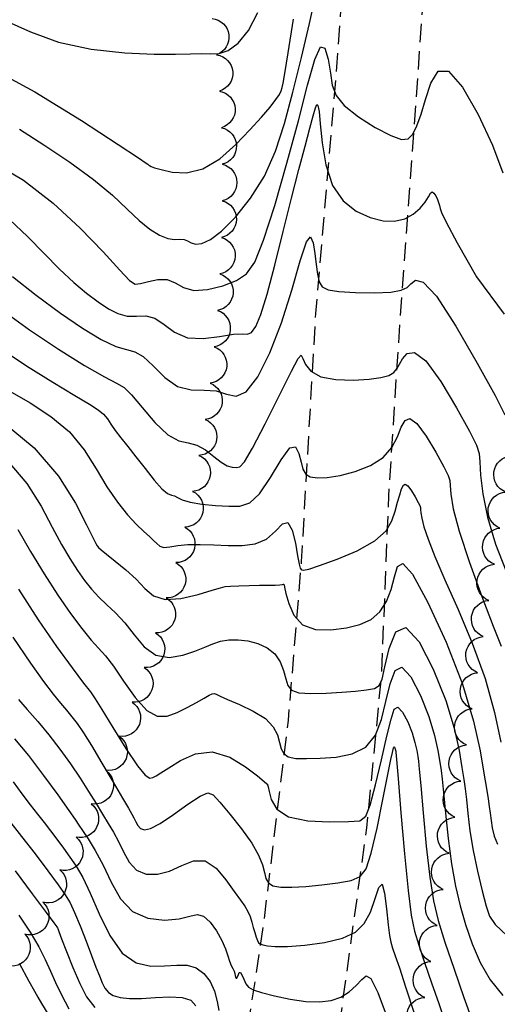
# Model space of a CAD drawing. Units: feet. Extents: x 324285 to 329052, y 1211758 to 1217157.
# Drawn here: x 325882 to 326013, y 1214553 to 1214823 of the extents above; entities that cross this region are included whole.
import ezdxf

# ---------------------------------------------------------------- set-up
doc = ezdxf.new("R2010")
doc.units = ezdxf.units.FT
doc.header["$MEASUREMENT"] = 0
doc.linetypes.add('DASHED', pattern=[0.75, 0.5, -0.25])
for name, color, linetype in [('DIRT_ROAD', 2, 'DASHED'), ('INDEX_CONTOUR', 1, 'Continuous'), ('INTERMEDIATE_CONTOUR', 33, 'Continuous'), ('TREE_LINE', 3, 'Continuous')]:
    doc.layers.add(name, color=color, linetype=linetype)

msp = doc.modelspace()

# ---------------------------------------------------------------- linework, layer by layer
at = {"layer": 'DIRT_ROAD', "ltscale": 10, "flags": 128}
for points in [[(325988.07, 1214939.07), (325981.8, 1214918.92), (325975.68, 1214883.47), (325971.75, 1214855.02), (325968.77, 1214810.87), (325962.9, 1214742.3), (325959, 1214674.46), (325955.4, 1214630.95), (325948.69, 1214575.71), (325940.77, 1214522.99), (325933.11, 1214492.3), (325922.81, 1214461.72), (325907.3, 1214436.59), (325885.19, 1214417.9), (325864.04, 1214406.72), (325839.87, 1214403.89), (325806.58, 1214409.98), (325783.04, 1214424.7), (325752.71, 1214451.87), (325707.04, 1214500.46), (325661.88, 1214550.72), (325592.81, 1214623.86), (325539.56, 1214682.82), (325509.69, 1214721.55), (325482.79, 1214766.79), (325444.31, 1214843.43), (325418.58, 1214892.69), (325397.35, 1214921.88), (325372.49, 1214950.84), (325345.21, 1214967.3), (325299.41, 1214975.74), (325264.27, 1214970.98), (325205.41, 1214950.91), (325161.03, 1214929.92), (325116.36, 1214908.51)], [(326016.37, 1214930.74), (326008.76, 1214911.27), (326002.52, 1214891.43), (325998.23, 1214866.12), (325992.37, 1214829.4), (325989.24, 1214784.77), (325985.88, 1214739.16), (325982.86, 1214692.37), (325980.93, 1214643.81), (325976.86, 1214601.63), (325968.46, 1214540.84), (325961.62, 1214499.61), (325954.42, 1214466.33), (325940.18, 1214433.3), (325927.43, 1214411.61), (325907.75, 1214391.9), (325882.15, 1214376.89), (325861.56, 1214371.01), (325842.16, 1214369.7), (325815.24, 1214373.26), (325789.56, 1214380.34), (325764.28, 1214395.72), (325740.98, 1214416.85), (325698.05, 1214462.76), (325650.18, 1214522.61), (325612.11, 1214562.44), (325576.47, 1214602.16), (325530.61, 1214647.97), (325494.05, 1214695.17), (325469.13, 1214737.94), (325451.53, 1214772.16), (325428.03, 1214816.64), (325404.72, 1214860.08), (325378.39, 1214901.82), (325355.63, 1214926.78), (325329.13, 1214939.88), (325301.34, 1214945.53), (325283.77, 1214945.04), (325256.42, 1214939.05), (325219.43, 1214927.56), (325162.51, 1214902.16), (325129.31, 1214885.96)]]:
    msp.add_lwpolyline(points, dxfattribs=at)
at = {"layer": 'INDEX_CONTOUR', "ltscale": 10, "flags": 128}
for points, elevation in [([(325871.13, 1214825.35), (325878.01, 1214822.43), (325884.89, 1214819.25), (325892.59, 1214816.46), (325901.54, 1214814.59), (325910.72, 1214813.57), (325918.76, 1214813.17), (325924.63, 1214813.16), (325928.7, 1214813.3), (325931.68, 1214813.37), (325934.19, 1214813.26), (325936.57, 1214813.36), (325939.04, 1214814.19), (325941.76, 1214816.22), (325944.54, 1214819.63), (325947.09, 1214824.54)], 5270), ([(325880.05, 1214752.35), (325886.53, 1214747.27), (325893.16, 1214742.33), (325899.16, 1214738.22), (325904.24, 1214735.15), (325908.26, 1214733.23), (325911.19, 1214732.39), (325913.49, 1214731.81), (325915.77, 1214730.53), (325918.5, 1214727.91), (325921.67, 1214724.78), (325925.17, 1214722.33), (325928.84, 1214721.4), (325932.45, 1214721.33), (325935.75, 1214721.13), (325938.57, 1214720.22), (325941.18, 1214719.64), (325943.94, 1214720.85), (325947.1, 1214724.96), (325950.44, 1214731.52), (325953.63, 1214739.73), (325956.41, 1214748.64), (325958.68, 1214756.62), (325960.4, 1214761.89), (325961.56, 1214763.22), (325962.29, 1214761.62), (325962.75, 1214758.65), (325963.09, 1214755.63), (325963.44, 1214752.99), (325963.92, 1214750.92), (325964.73, 1214749.54), (325966.35, 1214748.73), (325969.32, 1214748.27), (325973.88, 1214748), (325979.05, 1214747.94), (325983.53, 1214748.13), (325986.37, 1214748.6), (325987.95, 1214749.36), (325989.02, 1214750.4), (325990.29, 1214751.39), (325992.39, 1214750.84), (325995.97, 1214746.97), (326001.28, 1214738.79), (326007.14, 1214728.68), (326012, 1214719.83), (326014.71, 1214714.5)], 5265), ([(325878.76, 1214701.83), (325883.97, 1214695.73), (325887.85, 1214689.52), (325890.87, 1214683.82), (325893.45, 1214679.08), (325895.73, 1214675.21), (325897.8, 1214672), (325899.72, 1214669.24), (325901.62, 1214666.83), (325903.63, 1214664.66), (325905.84, 1214662.61), (325908.23, 1214660.4), (325910.72, 1214657.69), (325913.29, 1214654.37), (325916.07, 1214651.13), (325919.24, 1214648.86), (325922.86, 1214648.21), (325926.58, 1214648.78), (325929.93, 1214649.89), (325932.59, 1214651), (325934.79, 1214651.92), (325936.9, 1214652.61), (325939.22, 1214652.99), (325941.74, 1214653.04), (325944.41, 1214652.72), (325947.12, 1214652), (325949.64, 1214650.83), (325951.73, 1214649.16), (325953.21, 1214646.99), (325954.18, 1214644.61), (325954.81, 1214642.37), (325955.37, 1214640.56), (325956.34, 1214639.28), (325958.32, 1214638.54), (325961.66, 1214638.32), (325965.83, 1214638.46), (325970.12, 1214638.73), (325973.87, 1214638.99), (325976.89, 1214639.29), (325979.04, 1214639.74), (325980.32, 1214640.55), (325981.1, 1214642.29), (325981.86, 1214645.63), (325983.04, 1214650.64), (325984.87, 1214655.16), (325987.58, 1214656.4), (325991.21, 1214652.48), (325995.12, 1214645), (325998.52, 1214636.43), (326000.81, 1214628.84), (326002.16, 1214622.7), (326002.94, 1214618.06), (326003.45, 1214614.82), (326003.84, 1214612.22), (326004.19, 1214609.37), (326004.58, 1214605.54), (326005.14, 1214600.81), (326005.99, 1214595.42), (326007.17, 1214589.73), (326008.47, 1214584.4), (326009.6, 1214580.16), (326010.49, 1214577.42), (326012.03, 1214575.17), (326015.34, 1214572.05)], 5260), ([(325880.6, 1214625.96), (325884.37, 1214621.35), (325888.48, 1214615.95), (325892.38, 1214610.62), (325895.42, 1214606.36), (325897.19, 1214603.84), (325898.2, 1214602.36), (325899.18, 1214600.9), (325900.68, 1214598.62), (325902.63, 1214595.41), (325904.77, 1214591.37), (325906.97, 1214586.72), (325909.51, 1214582.2), (325912.81, 1214578.7), (325917.05, 1214576.86), (325921.61, 1214576.38), (325925.64, 1214576.75), (325928.52, 1214577.43), (325930.57, 1214577.85), (325932.29, 1214577.44), (325934.09, 1214575.82), (325935.84, 1214573.4), (325937.3, 1214570.78), (325938.29, 1214568.48), (325938.93, 1214566.6), (325939.4, 1214565.1), (325939.87, 1214563.98), (325940.3, 1214563.12), (325940.63, 1214562.4), (325940.83, 1214561.74), (325940.94, 1214561.17), (325941.04, 1214560.73), (325941.19, 1214560.49), (325941.37, 1214560.5), (325941.58, 1214560.82), (325941.79, 1214561.44), (325942.04, 1214562), (325942.36, 1214562.07), (325942.77, 1214561.36), (325943.28, 1214560.17), (325943.86, 1214558.94), (325944.58, 1214558.02), (325945.83, 1214557.29), (325948.1, 1214556.55), (325951.64, 1214555.66), (325955.94, 1214554.77), (325960.26, 1214554.14), (325963.99, 1214553.97), (325967.14, 1214554.33), (325969.81, 1214555.27), (325972.11, 1214556.77), (325974.04, 1214558.51), (325975.57, 1214560.14), (325976.78, 1214561.14), (325978.07, 1214560.36), (325979.94, 1214556.53), (325982.75, 1214548.95)], 5255), ([(325881.83, 1214564.59), (325884.5, 1214559.69), (325886.02, 1214556.88), (325886.93, 1214555.27), (325887.98, 1214553.53), (325889.68, 1214550.69)], 5250)]:
    msp.add_lwpolyline(points, dxfattribs=dict(at, elevation=elevation))
at = {"layer": 'INTERMEDIATE_CONTOUR', "ltscale": 10, "flags": 128}
for points, elevation in [([(325881.94, 1214792.71), (325888.62, 1214788.4), (325895.71, 1214783.67), (325902.21, 1214778.95), (325907.35, 1214774.61), (325911.34, 1214770.83), (325914.63, 1214767.7), (325917.58, 1214765.33), (325920.21, 1214763.7), (325922.47, 1214762.79), (325924.31, 1214762.52), (325925.77, 1214762.56), (325926.93, 1214762.52), (325927.88, 1214762.13), (325928.85, 1214761.59), (325930.07, 1214761.24), (325931.79, 1214761.41), (325934.13, 1214762.47), (325937.22, 1214764.79), (325941.05, 1214768.64), (325945.16, 1214773.78), (325948.95, 1214779.86), (325951.98, 1214786.62), (325954.46, 1214794.19), (325956.74, 1214802.75), (325959.06, 1214812.26), (325961.24, 1214821.59), (325962.98, 1214829.37)], 5268), ([(325873.07, 1214809.87), (325886.16, 1214802.91), (325898.88, 1214795.08), (325908.88, 1214788.51), (325914.45, 1214784.8), (325916.61, 1214783.36), (325917.05, 1214783.06), (325917.18, 1214782.95), (325917.32, 1214782.84), (325917.53, 1214782.69), (325917.9, 1214782.48), (325918.81, 1214782.14), (325920.64, 1214781.6), (325923.68, 1214780.92), (325927.64, 1214780.73), (325932.12, 1214781.79), (325936.7, 1214784.58), (325941.09, 1214788.47), (325944.97, 1214792.53), (325948.1, 1214795.98), (325950.47, 1214798.71), (325952.09, 1214800.75), (325953.04, 1214802.17), (325953.52, 1214803.18), (325953.78, 1214804.06), (325954.05, 1214805.24), (325954.54, 1214807.93), (325955.46, 1214813.53), (325956.92, 1214822.77)], 5269), ([(325874.16, 1214783.93), (325883.02, 1214778.68), (325891.16, 1214772.44), (325898.56, 1214765.61), (325904.81, 1214759.14), (325909.39, 1214754.1), (325912.05, 1214751.28), (325913.59, 1214750.28), (325915.03, 1214750.42), (325917.18, 1214751.03), (325919.78, 1214751.58), (325922.34, 1214751.55), (325924.54, 1214750.64), (325926.77, 1214749.4), (325929.59, 1214748.59), (325933.37, 1214748.78), (325937.52, 1214749.79), (325941.27, 1214751.25), (325944.05, 1214753.07), (325946.3, 1214756.32), (325948.7, 1214762.32), (325951.73, 1214771.83), (325955.07, 1214783.4), (325958.21, 1214794.98), (325960.75, 1214804.75), (325962.72, 1214811.75), (325964.24, 1214815.21), (325965.43, 1214814.8), (325966.33, 1214811.83), (325966.97, 1214808.02), (325967.49, 1214804.74), (325968.51, 1214801.92), (325970.75, 1214799.12), (325974.62, 1214796.06), (325979.26, 1214793.15), (325983.49, 1214790.94), (325986.41, 1214789.89), (325988.24, 1214790.03), (325989.5, 1214791.27), (325990.62, 1214793.55), (325991.77, 1214796.76), (325993, 1214800.8), (325994.46, 1214805.27), (325996.44, 1214808.51), (325999.28, 1214808.57), (326003.15, 1214804.16), (326007.42, 1214796.71), (326011.29, 1214788.33), (326014.13, 1214780.72)], 5267), ([(325879.31, 1214767.84), (325884.12, 1214763.34), (325888.66, 1214758.7), (325892.88, 1214754.38), (325896.76, 1214750.77), (325900.27, 1214747.84), (325903.43, 1214745.46), (325906.25, 1214743.56), (325908.85, 1214742.22), (325911.36, 1214741.56), (325913.89, 1214741.56), (325916.44, 1214741.62), (325918.97, 1214741), (325921.51, 1214739.27), (325924.36, 1214737.13), (325927.87, 1214735.6), (325932.19, 1214735.39), (325936.66, 1214735.99), (325940.43, 1214736.61), (325942.87, 1214736.69), (325944.34, 1214736.63), (325945.4, 1214737.09), (325946.57, 1214738.7), (325947.98, 1214742), (325949.72, 1214747.51), (325951.81, 1214755.44), (325954.08, 1214764.69), (325956.31, 1214773.83), (325958.33, 1214781.68), (325960.03, 1214788.03), (325961.36, 1214792.9), (325962.28, 1214796.35), (325962.88, 1214798.47), (325963.27, 1214799.39), (325963.58, 1214799.16), (325963.87, 1214797.52), (325964.21, 1214794.13), (325964.71, 1214788.92), (325965.69, 1214782.88), (325967.52, 1214777.26), (325970.44, 1214773.04), (325974.05, 1214770.2), (325977.85, 1214768.47), (325981.38, 1214767.58), (325984.54, 1214767.48), (325987.3, 1214768.11), (325989.63, 1214769.4), (325991.5, 1214771.05), (325992.88, 1214772.74), (325993.77, 1214774.17), (325994.34, 1214775.14), (325994.79, 1214775.51), (325995.29, 1214775.19), (325995.79, 1214774.41), (325996.24, 1214773.46), (325996.56, 1214772.59), (325996.8, 1214771.78), (325997.02, 1214770.97), (325997.39, 1214769.86), (325998.64, 1214767.21), (326001.61, 1214761.57), (326006.95, 1214752.29), (326014.52, 1214742.09)], 5266), ([(325876.67, 1214743.62), (325884.63, 1214737.82), (325892.59, 1214732.47), (325899.7, 1214728.03), (325905.16, 1214724.9), (325908.48, 1214723.21), (325910.55, 1214722.01), (325912.58, 1214720.05), (325915.49, 1214716.54), (325918.99, 1214712.43), (325922.47, 1214709.06), (325925.47, 1214707.42), (325928.07, 1214706.85), (325930.46, 1214706.28), (325932.82, 1214704.94), (325935.06, 1214703.17), (325937.07, 1214701.58), (325938.75, 1214700.64), (325940.11, 1214700.25), (325941.2, 1214700.14), (325942.16, 1214700.3), (325943.47, 1214701.67), (325945.7, 1214705.4), (325949.16, 1214712.08), (325953.06, 1214719.91), (325956.33, 1214726.48), (325958.19, 1214729.98), (325959.02, 1214730.82), (325959.47, 1214729.95), (325960.18, 1214728.3), (325961.65, 1214726.45), (325964.33, 1214724.95), (325968.42, 1214724.18), (325973.17, 1214724.05), (325977.55, 1214724.29), (325980.78, 1214724.72), (325982.92, 1214725.32), (325984.28, 1214726.11), (325985.16, 1214727.13), (325985.86, 1214728.38), (325986.71, 1214729.85), (325988, 1214731.31), (325990.02, 1214731.6), (325993.05, 1214729.31), (325997.14, 1214723.68), (326001.47, 1214716.47), (326004.99, 1214710.09), (326006.95, 1214706.24), (326007.71, 1214703.99), (326007.89, 1214701.71), (326008.07, 1214698.08), (326008.65, 1214692.98), (326009.93, 1214686.55), (326012.13, 1214679.17), (326014.95, 1214671.99)], 5264), ([(325876.54, 1214732.74), (325883.83, 1214727.96), (325891.03, 1214723.46), (325897.06, 1214719.82), (325901.08, 1214717.42), (325903.48, 1214715.9), (325904.91, 1214714.73), (325905.96, 1214713.46), (325906.94, 1214711.97), (325908.1, 1214710.25), (325909.63, 1214708.25), (325911.54, 1214705.89), (325913.79, 1214703.08), (325916.3, 1214699.84), (325918.77, 1214696.7), (325920.88, 1214694.28), (325922.4, 1214693.04), (325923.46, 1214692.59), (325924.29, 1214692.37), (325925.16, 1214691.91), (325926.44, 1214691.28), (325928.57, 1214690.63), (325931.76, 1214690.13), (325935.52, 1214689.77), (325939.18, 1214689.55), (325942.23, 1214689.56), (325944.91, 1214690.45), (325947.6, 1214692.95), (325950.56, 1214697.37), (325953.47, 1214702.2), (325955.89, 1214705.48), (325957.46, 1214705.79), (325958.38, 1214704.01), (325958.95, 1214701.57), (325959.46, 1214699.64), (325960.21, 1214698.36), (325961.44, 1214697.61), (325963.4, 1214697.29), (325966.12, 1214697.39), (325969.6, 1214697.96), (325973.73, 1214699.03), (325977.91, 1214700.65), (325981.44, 1214702.86), (325983.81, 1214705.62), (325985.29, 1214708.55), (325986.34, 1214711.18), (325987.4, 1214713.03), (325988.74, 1214713.56), (325990.62, 1214712.2), (325993.14, 1214708.73), (325995.81, 1214704.29), (325997.98, 1214700.35), (325999.19, 1214697.98), (325999.66, 1214696.59), (325999.77, 1214695.18), (325999.93, 1214692.83), (326000.59, 1214688.87), (326002.21, 1214682.72), (326005.03, 1214674.2), (326008.42, 1214664.88), (326011.54, 1214656.74), (326013.71, 1214651.27)], 5263), ([(325879.24, 1214721.04), (325884.84, 1214717.81), (325890.5, 1214714.13), (325895.58, 1214709.86), (325899.62, 1214704.95), (325902.88, 1214699.79), (325905.8, 1214694.89), (325908.7, 1214690.66), (325911.49, 1214687.2), (325913.96, 1214684.52), (325915.95, 1214682.6), (325917.48, 1214681.25), (325918.62, 1214680.21), (325919.49, 1214679.31), (325920.33, 1214678.62), (325921.44, 1214678.3), (325923.04, 1214678.42), (325925.21, 1214678.77), (325927.99, 1214679.07), (325931.36, 1214679.12), (325935.12, 1214678.99), (325939.03, 1214678.81), (325942.87, 1214678.78), (325946.42, 1214679.22), (325949.49, 1214680.5), (325951.95, 1214682.69), (325953.85, 1214684.69), (325955.33, 1214685.1), (325956.5, 1214683.01), (325957.39, 1214679.45), (325958.01, 1214675.96), (325958.42, 1214673.72), (325958.71, 1214672.6), (325959.05, 1214672.16), (325959.64, 1214672.04), (325961.08, 1214672.35), (325964.03, 1214673.3), (325968.81, 1214675.04), (325974.34, 1214677.39), (325979.17, 1214680.07), (325982.22, 1214682.84), (325983.82, 1214685.59), (325984.67, 1214688.22), (325985.33, 1214690.62), (325985.93, 1214692.67), (325986.45, 1214694.27), (325986.94, 1214695.28), (325987.47, 1214695.59), (325988.19, 1214695.09), (325989.14, 1214693.78), (325990.15, 1214692.1), (325990.98, 1214690.61), (325991.43, 1214689.71), (325991.61, 1214689.18), (325991.65, 1214688.65), (325991.71, 1214687.76), (325991.96, 1214686.27), (325992.57, 1214683.94), (325993.72, 1214680.54), (325995.57, 1214675.8), (325998.29, 1214669.43), (326001.88, 1214661.32), (326005.78, 1214652.06), (326009.27, 1214642.39), (326011.82, 1214633.09), (326013.59, 1214625.02)], 5262), ([(325877.43, 1214712.53), (325885.98, 1214705.56), (325892.6, 1214697.81), (325897.24, 1214690.37), (325900.24, 1214684.48), (325901.96, 1214681), (325902.8, 1214679.39), (325903.19, 1214678.75), (325903.55, 1214678.27), (325904.26, 1214677.59), (325905.71, 1214676.4), (325908.11, 1214674.54), (325911.02, 1214672.17), (325913.84, 1214669.57), (325916.2, 1214667.04), (325918.59, 1214665.03), (325921.75, 1214664.03), (325926.09, 1214664.31), (325930.78, 1214665.39), (325934.64, 1214666.55), (325936.9, 1214667.26), (325938.23, 1214667.57), (325939.64, 1214667.68), (325941.92, 1214667.77), (325944.76, 1214667.86), (325947.62, 1214667.92), (325950.03, 1214667.97), (325951.87, 1214668), (325953.13, 1214668.05), (325953.83, 1214668.14), (325954.13, 1214668.22), (325954.21, 1214668.23), (325954.28, 1214668.07), (325954.44, 1214667.38), (325954.82, 1214665.72), (325955.56, 1214662.93), (325956.96, 1214659.73), (325959.35, 1214657.13), (325962.89, 1214655.86), (325967.1, 1214655.72), (325971.34, 1214656.28), (325975.05, 1214657.2), (325978.12, 1214658.58), (325980.53, 1214660.64), (325982.3, 1214663.48), (325983.56, 1214666.8), (325984.49, 1214670.22), (325985.36, 1214673.1), (325986.76, 1214673.93), (325989.41, 1214670.98), (325993.67, 1214663.19), (325998.66, 1214652.33), (326003.13, 1214640.85), (326006.16, 1214630.81), (326007.95, 1214622.68), (326008.97, 1214616.54), (326009.65, 1214612.33), (326010.11, 1214609.53), (326010.43, 1214607.46), (326010.67, 1214605.57), (326010.91, 1214603.64), (326011.25, 1214601.59), (326011.78, 1214599.35), (326012.7, 1214597.12)], 5261), ([(325881.49, 1214683.16), (325884.94, 1214677.15), (325888.67, 1214671.04), (325892.41, 1214665.26), (325895.89, 1214660.22), (325898.98, 1214656.07), (325901.55, 1214652.91), (325903.58, 1214650.69), (325905.44, 1214648.63), (325907.6, 1214645.82), (325910.39, 1214641.71), (325913.55, 1214637.23), (325916.73, 1214633.7), (325919.62, 1214632.11), (325922.32, 1214632.13), (325925.01, 1214633.11), (325927.78, 1214634.46), (325930.38, 1214635.87), (325932.47, 1214637.06), (325933.82, 1214637.85), (325934.61, 1214638.24), (325935.14, 1214638.32), (325935.72, 1214638.13), (325936.8, 1214637.61), (325938.86, 1214636.68), (325942.12, 1214635.29), (325945.88, 1214633.51), (325949.19, 1214631.45), (325951.32, 1214629.22), (325952.48, 1214626.99), (325953.09, 1214624.94), (325953.55, 1214623.22), (325954.22, 1214621.9), (325955.45, 1214621.02), (325957.51, 1214620.6), (325960.42, 1214620.53), (325964.15, 1214620.66), (325968.52, 1214620.96), (325972.95, 1214621.81), (325976.71, 1214623.69), (325979.3, 1214626.93), (325980.96, 1214631.23), (325982.16, 1214636.13), (325983.3, 1214641), (325984.67, 1214644.59), (325986.52, 1214645.51), (325988.97, 1214642.86), (325991.61, 1214637.8), (325993.92, 1214632), (325995.46, 1214626.87), (325996.38, 1214622.72), (325996.9, 1214619.58), (325997.26, 1214617.3), (325997.57, 1214614.91), (325997.95, 1214611.27), (325998.47, 1214605.61), (325999.18, 1214598.71), (326000.07, 1214591.77), (326001.16, 1214585.68), (326002.46, 1214580.28), (326003.97, 1214575.13), (326005.73, 1214569.91), (326007.9, 1214564.78), (326010.67, 1214560), (326014.15, 1214555.77)], 5259), ([(325881.61, 1214666.86), (325887.01, 1214658.51), (325892.06, 1214651.19), (325896.34, 1214645.31), (325899.47, 1214641.17), (325901.31, 1214638.76), (325902.65, 1214636.86), (325904.48, 1214633.94), (325907.48, 1214629.04), (325911.04, 1214623.33), (325914.22, 1214618.54), (325916.32, 1214615.97), (325917.56, 1214615.2), (325918.41, 1214615.37), (325919.29, 1214615.82), (325920.6, 1214616.61), (325922.74, 1214618), (325925.97, 1214620.02), (325930.06, 1214621.83), (325934.67, 1214622.35), (325939.42, 1214620.9), (325943.73, 1214618.3), (325947.02, 1214615.78), (325948.85, 1214614.29), (325949.59, 1214613.67), (325949.75, 1214613.5), (325949.81, 1214613.36), (325949.92, 1214612.85), (325950.18, 1214611.57), (325950.78, 1214609.32), (325952.33, 1214606.72), (325955.54, 1214604.57), (325960.76, 1214603.48), (325966.74, 1214603.2), (325971.88, 1214603.29), (325974.99, 1214603.55), (325976.64, 1214604.74), (325977.82, 1214607.82), (325979.29, 1214613.37), (325980.95, 1214620.18), (325982.45, 1214626.63), (325983.56, 1214631.35), (325984.46, 1214634.02), (325985.45, 1214634.62), (325986.73, 1214633.23), (325988.11, 1214630.6), (325989.31, 1214627.58), (325990.11, 1214624.9), (325990.59, 1214622.74), (325990.86, 1214621.1), (325991.06, 1214619.78), (325991.3, 1214617.6), (325991.71, 1214613.17), (325992.36, 1214605.67), (325993.21, 1214596.62), (325994.15, 1214588.11), (325995.14, 1214581.63), (325996.42, 1214576.23), (325998.25, 1214570.34), (326000.79, 1214562.93), (326003.51, 1214555.2), (326005.75, 1214548.89)], 5258), ([(325880.12, 1214653.75), (325884.89, 1214646.59), (325888.45, 1214641.62), (325891.1, 1214638.18), (325893.15, 1214635.68), (325894.8, 1214633.73), (325896.25, 1214631.98), (325897.7, 1214630.09), (325899.4, 1214627.6), (325901.62, 1214624.07), (325904.48, 1214619.28), (325907.51, 1214614.12), (325910.08, 1214609.73), (325911.73, 1214606.94), (325912.66, 1214605.37), (325913.22, 1214604.33), (325913.72, 1214603.26), (325914.31, 1214602.23), (325915.06, 1214601.42), (325916.12, 1214601.07), (325917.78, 1214601.43), (325920.37, 1214602.8), (325924.02, 1214605.24), (325927.99, 1214608.05), (325931.34, 1214610.29), (325933.44, 1214611.19), (325934.92, 1214610.63), (325936.72, 1214608.62), (325939.47, 1214605.31), (325942.66, 1214601.32), (325945.49, 1214597.38), (325947.33, 1214594.09), (325948.36, 1214591.46), (325948.9, 1214589.38), (325949.33, 1214587.73), (325950, 1214586.51), (325951.26, 1214585.73), (325953.4, 1214585.36), (325956.42, 1214585.35), (325960.22, 1214585.57), (325964.62, 1214585.97), (325969.01, 1214586.52), (325972.68, 1214587.23), (325975.14, 1214588.25), (325976.76, 1214590.41), (325978.14, 1214594.68), (325979.73, 1214601.52), (325981.36, 1214609.36), (325982.71, 1214616.14), (325983.54, 1214620.27), (325983.95, 1214622.24), (325984.13, 1214623.02), (325984.23, 1214623.44), (325984.3, 1214623.68), (325984.38, 1214623.73), (325984.49, 1214623.61), (325984.6, 1214623.4), (325984.7, 1214623.15), (325984.76, 1214622.93), (325984.8, 1214622.76), (325984.83, 1214622.63), (325984.86, 1214622.26), (325985.03, 1214620.29), (325985.47, 1214615.08), (325986.26, 1214605.74), (325987.24, 1214594.52), (325988.22, 1214584.45), (325989.07, 1214577.73), (325989.95, 1214573.36), (325991.12, 1214569.51), (325992.75, 1214564.75), (325994.67, 1214559.24), (325996.64, 1214553.52), (325998.49, 1214548.08)], 5257), ([(325881.64, 1214636.71), (325884.06, 1214633.97), (325886.91, 1214630.71), (325889.95, 1214627.05), (325892.98, 1214623.14), (325895.87, 1214619.13), (325898.52, 1214615.21), (325900.84, 1214611.56), (325902.86, 1214608.24), (325904.63, 1214605.32), (325906.21, 1214602.78), (325907.64, 1214600.39), (325908.99, 1214597.85), (325910.34, 1214594.99), (325911.91, 1214592.21), (325913.93, 1214590.06), (325916.59, 1214588.96), (325919.69, 1214588.91), (325923, 1214589.77), (325926.3, 1214591.29), (325929.53, 1214592.56), (325932.67, 1214592.55), (325935.68, 1214590.57), (325938.4, 1214587.41), (325940.66, 1214584.19), (325942.35, 1214581.82), (325943.54, 1214580.14), (325944.38, 1214578.74), (325945, 1214577.31), (325945.47, 1214575.82), (325945.88, 1214574.34), (325946.28, 1214572.93), (325946.67, 1214571.7), (325947.02, 1214570.76), (325947.34, 1214570.18), (325947.77, 1214569.85), (325948.5, 1214569.59), (325949.74, 1214569.32), (325951.84, 1214569.11), (325955.21, 1214569.12), (325960, 1214569.46), (325965.36, 1214570.21), (325970.24, 1214571.4), (325973.82, 1214573.1), (325976.24, 1214575.42), (325977.92, 1214578.52), (325979.22, 1214582.25), (325980.26, 1214585.32), (325981.09, 1214586.15), (325981.77, 1214583.75), (325982.33, 1214579.42), (325982.78, 1214575.07), (325983.14, 1214572.14), (325983.51, 1214570.28), (325983.99, 1214568.68), (325984.71, 1214566.57), (325985.83, 1214563.28), (325987.54, 1214558.15), (325989.93, 1214550.88)], 5256), ([(325880.19, 1214614.16), (325882.58, 1214610.92), (325884.84, 1214607.87), (325886.83, 1214605.29), (325888.63, 1214603.02), (325890.37, 1214600.81), (325892.15, 1214598.49), (325893.96, 1214596.05), (325895.73, 1214593.6), (325897.45, 1214591.08), (325899.25, 1214588.01), (325901.3, 1214583.77), (325903.75, 1214578.11), (325906.65, 1214572.14), (325910.03, 1214567.3), (325913.85, 1214564.67), (325917.82, 1214563.8), (325921.61, 1214563.85), (325924.94, 1214564.05), (325927.81, 1214563.99), (325930.28, 1214563.31), (325932.38, 1214561.77), (325934.07, 1214559.55), (325935.29, 1214556.91), (325936.01, 1214554.14), (325936.46, 1214551.59)], 5254), ([(325878.96, 1214603.74), (325882.5, 1214599.26), (325886.2, 1214594.45), (325889.66, 1214589.84), (325892.48, 1214586.01), (325894.41, 1214583.3), (325895.76, 1214581.07), (325897.01, 1214578.45), (325898.5, 1214574.8), (325900.12, 1214570.63), (325901.62, 1214566.66), (325902.82, 1214563.49), (325903.77, 1214561.08), (325904.56, 1214559.22), (325905.31, 1214557.75), (325906.23, 1214556.6), (325907.54, 1214555.75), (325909.44, 1214555.19), (325912.01, 1214554.91), (325915.26, 1214554.92), (325919.14, 1214555.16), (325923.09, 1214555.36), (325926.46, 1214555.21), (325928.76, 1214554.43), (325930.14, 1214552.95)], 5253), ([(325880.73, 1214589.84), (325885.42, 1214583.55), (325889.23, 1214578.43), (325891.35, 1214575.57), (325892.15, 1214574.48), (325892.29, 1214574.27), (325892.37, 1214574.07), (325892.68, 1214573.26), (325893.44, 1214571.28), (325894.79, 1214567.78), (325896.54, 1214563.4), (325898.42, 1214559.02), (325900.28, 1214555.35), (325902.56, 1214552.5)], 5252), ([(325881.7, 1214577.73), (325884.87, 1214573.03), (325887.2, 1214569.03), (325888.96, 1214565.54), (325890.4, 1214562.38), (325891.79, 1214559.27), (325893.4, 1214555.89), (325895.45, 1214552.11)], 5251)]:
    msp.add_lwpolyline(points, dxfattribs=dict(at, elevation=elevation))
at = {"layer": 'TREE_LINE', "ltscale": 10, "elevation": 5231.14, "flags": 128}
for points in [[(325934.61, 1214822.95, -0.8), (325935.85, 1214813.03, -0.8), (325936.67, 1214803.06, -0.8), (325937.18, 1214793.07, -0.8), (325937.41, 1214783.08, -0.8), (325937.4, 1214773.08, -0.8), (325937.16, 1214763.08, -0.8), (325936.71, 1214753.09, -0.8), (325936.05, 1214743.11, -0.8), (325935.17, 1214733.15, -0.8), (325934.07, 1214723.21, -0.8), (325932.73, 1214713.3, -0.8), (325931.02, 1214703.45, -0.8), (325929.26, 1214693.61, -0.8), (325927.11, 1214683.84, -0.8), (325924.7, 1214674.13, -0.8), (325922.04, 1214664.49, -0.8), (325919.15, 1214654.92, -0.8), (325916.04, 1214645.42, -0.8), (325912.73, 1214635.98, -0.8), (325909.22, 1214626.62, -0.8), (325905.5, 1214617.34, -0.8), (325901.56, 1214608.14, -0.8), (325897.41, 1214599.05, -0.8), (325893, 1214590.07, -0.8), (325888.33, 1214581.23, -0.8), (325883.36, 1214572.55, -0.8), (325878.04, 1214564.08, -0.8)], [(325990.96, 1214545.36, -0.8), (325992.76, 1214555.19, -0.8), (325994.49, 1214565.04, -0.8), (325996.18, 1214574.9, -0.8), (325997.83, 1214584.76, -0.8), (325999.45, 1214594.63, -0.8), (326001.04, 1214604.5, -0.8), (326002.61, 1214614.38, -0.8), (326004.17, 1214624.26, -0.8), (326005.71, 1214634.14, -0.8), (326007.25, 1214644.02, -0.8), (326008.78, 1214653.9, -0.8), (326010.31, 1214663.78, -0.8), (326011.83, 1214673.66, -0.8), (326013.36, 1214683.55, -0.8), (326014.89, 1214693.43, -0.8), (326016.42, 1214703.31, -0.8)]]:
    msp.add_lwpolyline(points, format="xyb", dxfattribs=at)

doc.saveas('drawing.dxf')
